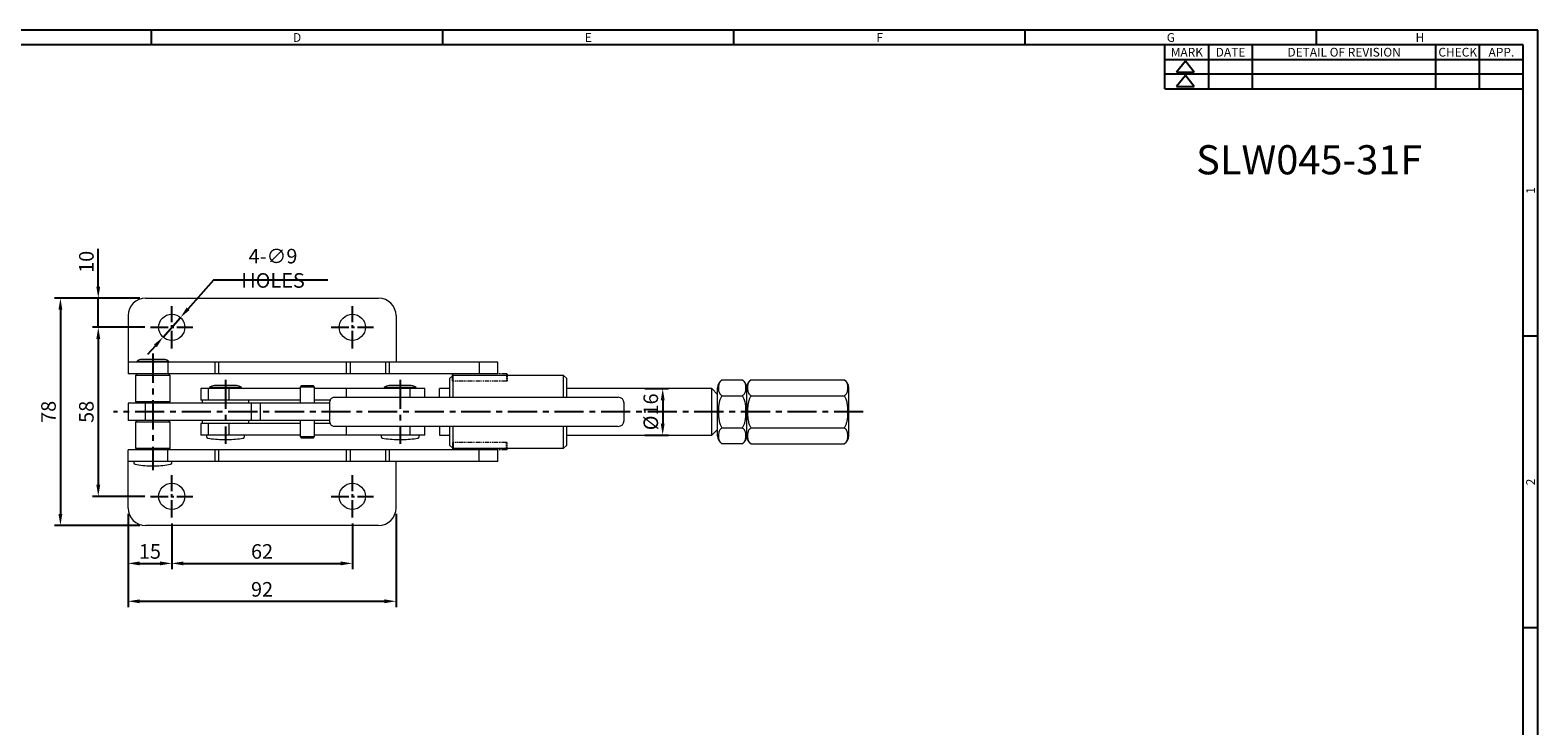
# Model space of a CAD drawing. Extents: x 0 to 781, y 0 to 539.
# Drawn here: x 263 to 781, y 300 to 539 of the extents above; entities that cross this region are included whole.
import ezdxf
from ezdxf.enums import TextEntityAlignment as Align

# ---------------------------------------------------------------- set-up
doc = ezdxf.new("R2010")
doc.units = 0
doc.header["$LTSCALE"] = 8
doc.header["$MEASUREMENT"] = 0
for name, pattern in [('CENTER', [2, 1.25, -0.25, 0.25, -0.25]), ('CENTER2', [1.125, 0.75, -0.125, 0.125, -0.125]), ('PHANTOM2', [1.25, 0.625, -0.125, 0.125, -0.125, 0.125, -0.125])]:
    doc.linetypes.add(name, pattern=pattern)
doc.layers.get('0').update_dxf_attribs({"linetype": 'CONTINUOUS'})
doc.layers.get('Defpoints').update_dxf_attribs({"linetype": 'CONTINUOUS'})
doc.layers.add('1', color=7, linetype='CONTINUOUS')
doc.styles.get("Standard").update_dxf_attribs({"font": 'BareunDotum1.ttf', "width": 0.8})
doc.styles.add('style1', font='gulim.ttc')
doc.dimstyles.get("Standard").update_dxf_attribs({"dimtxt": 5, "dimasz": 5, "dimexe": 2, "dimexo": 2, "dimgap": 1.6, "dimtad": 1, "dimtoh": 1, "dimdec": 1, "dimdsep": 46, "dimtxsty": 'Standard', "dimcen": 0, "dimclrd": 6, "dimclre": 6, "dimadec": 1, "dimazin": 2, "dimtfac": 1, "dimtdec": 1, "dimtmove": 0, "dimatfit": 3, "dimfxl": 1, "dimtolj": 1, "dimtzin": 0, "dimarcsym": 0})

# ---------------------------------------------------------------- blocks, each defined once
blk = doc.blocks.new('*D17')
at = {"color": 6, "lineweight": -2}
for p, q in [((474.42, 416.06), (482.53, 416.06)), ((480.53, 412.06), (480.53, 404.06)), ((474.42, 400.06), (482.53, 400.06))]:
    blk.add_line(p, q, dxfattribs=at)
at = {"color": 6}
for points in [[(479.86, 412.06), (481.19, 412.06), (480.53, 416.06)], [(479.86, 404.06), (481.19, 404.06), (480.53, 400.06)]]:
    blk.add_solid(points, dxfattribs=at)
at = {"layer": 'Defpoints', "color": 0}
for p in [(472.42, 416.06), (472.42, 400.06), (480.53, 400.06)]:
    blk.add_point(p, dxfattribs=at)
at = {"color": 0, "insert": (476.43, 408.06), "char_height": 5, "attachment_point": 5, "rotation": 90}
blk.add_mtext('\\A1;%%C16', dxfattribs=at)
blk = doc.blocks.new('*D18')
at = {"color": 6, "lineweight": -2}
for p, q in [((302.71, 437.06), (284.73, 437.06)), ((286.73, 433.06), (286.73, 383.06)), ((302.71, 379.06), (284.73, 379.06))]:
    blk.add_line(p, q, dxfattribs=at)
at = {"color": 6}
for points in [[(286.06, 433.06), (287.39, 433.06), (286.73, 437.06)], [(286.06, 383.06), (287.39, 383.06), (286.73, 379.06)]]:
    blk.add_solid(points, dxfattribs=at)
at = {"layer": 'Defpoints', "color": 0}
for p in [(304.71, 437.06), (286.73, 379.06), (304.71, 379.06)]:
    blk.add_point(p, dxfattribs=at)
at = {"color": 0, "insert": (282.63, 408.06), "char_height": 5, "attachment_point": 5, "rotation": 90}
blk.add_mtext('\\A1;58', dxfattribs=at)
blk = doc.blocks.new('*D19')
at = {"color": 6, "lineweight": -2}
for p, q in [((300.96, 447.06), (271.73, 447.06)), ((273.73, 443.06), (273.73, 373.06)), ((300.96, 369.06), (271.73, 369.06))]:
    blk.add_line(p, q, dxfattribs=at)
at = {"color": 6}
for points in [[(273.06, 443.06), (274.39, 443.06), (273.73, 447.06)], [(273.06, 373.06), (274.39, 373.06), (273.73, 369.06)]]:
    blk.add_solid(points, dxfattribs=at)
at = {"layer": 'Defpoints', "color": 0}
for p in [(302.96, 447.06), (273.73, 369.06), (302.96, 369.06)]:
    blk.add_point(p, dxfattribs=at)
at = {"color": 0, "insert": (269.63, 408.06), "char_height": 5, "attachment_point": 5, "rotation": 90}
blk.add_mtext('\\A1;78', dxfattribs=at)
blk = doc.blocks.new('*D20')
at = {"color": 6, "lineweight": -2}
for p, q in [((296.96, 373.06), (296.96, 354.07)), ((311.96, 369.81), (311.96, 354.07)), ((300.96, 356.07), (307.96, 356.07))]:
    blk.add_line(p, q, dxfattribs=at)
at = {"color": 6}
for points in [[(300.96, 356.73), (300.96, 355.4), (296.96, 356.07)], [(307.96, 356.73), (307.96, 355.4), (311.96, 356.07)]]:
    blk.add_solid(points, dxfattribs=at)
at = {"layer": 'Defpoints', "color": 0}
for p in [(296.96, 375.06), (311.96, 371.81), (311.96, 356.07)]:
    blk.add_point(p, dxfattribs=at)
at = {"color": 0, "insert": (304.46, 360.17), "char_height": 5, "attachment_point": 5}
blk.add_mtext('\\A1;15', dxfattribs=at)
blk = doc.blocks.new('*D21')
at = {"color": 6, "lineweight": -2}
for p, q in [((311.96, 369.81), (311.96, 354.07)), ((373.96, 369.81), (373.96, 354.07)), ((315.96, 356.07), (369.96, 356.07))]:
    blk.add_line(p, q, dxfattribs=at)
at = {"color": 6}
for points in [[(315.96, 356.73), (315.96, 355.4), (311.96, 356.07)], [(369.96, 356.73), (369.96, 355.4), (373.96, 356.07)]]:
    blk.add_solid(points, dxfattribs=at)
at = {"layer": 'Defpoints', "color": 0}
for p in [(311.96, 371.81), (373.96, 371.81), (373.96, 356.07)]:
    blk.add_point(p, dxfattribs=at)
at = {"color": 0, "insert": (342.96, 360.17), "char_height": 5, "attachment_point": 5}
blk.add_mtext('\\A1;62', dxfattribs=at)
blk = doc.blocks.new('*D22')
at = {"color": 6, "lineweight": -2}
for p, q in [((296.96, 373.06), (296.96, 341.07)), ((388.96, 373.06), (388.96, 341.07)), ((300.96, 343.07), (384.96, 343.07))]:
    blk.add_line(p, q, dxfattribs=at)
at = {"color": 6}
for points in [[(300.96, 343.73), (300.96, 342.4), (296.96, 343.07)], [(384.96, 343.73), (384.96, 342.4), (388.96, 343.07)]]:
    blk.add_solid(points, dxfattribs=at)
at = {"layer": 'Defpoints', "color": 0}
for p in [(296.96, 375.06), (388.96, 375.06), (388.96, 343.07)]:
    blk.add_point(p, dxfattribs=at)
at = {"color": 0, "insert": (342.96, 347.17), "char_height": 5, "attachment_point": 5}
blk.add_mtext('\\A1;92', dxfattribs=at)
blk = doc.blocks.new('*D24')
at = {"color": 6, "lineweight": -2}
for p, q in [((326.27, 453.21), (317.59, 443.43)), ((365.58, 453.21), (326.27, 453.21)), ((308.97, 433.7), (314.94, 440.43)), ((306.32, 430.7), (303.66, 427.71))]:
    blk.add_line(p, q, dxfattribs=at)
at = {"color": 6}
for points in [[(317.09, 443.87), (318.09, 442.98), (314.94, 440.43)], [(305.82, 431.15), (306.82, 430.26), (308.97, 433.7)]]:
    blk.add_solid(points, dxfattribs=at)
at = {"layer": 'Defpoints', "color": 0}
for p in [(314.94, 440.43), (308.97, 433.7)]:
    blk.add_point(p, dxfattribs=at)
at = {"color": 0, "insert": (346.72, 457.31), "char_height": 5, "attachment_point": 5}
blk.add_mtext('\\A1;4-∅9 HOLES', dxfattribs=at)
blk = doc.blocks.new('*D25')
at = {"color": 6, "lineweight": -2}
for p, q in [((286.73, 451.06), (286.73, 463.98)), ((300.96, 447.06), (284.73, 447.06)), ((286.73, 437.06), (286.73, 447.06)), ((302.71, 437.06), (284.73, 437.06)), ((286.73, 433.06), (286.73, 429.06))]:
    blk.add_line(p, q, dxfattribs=at)
at = {"color": 6}
for points in [[(286.06, 451.06), (287.39, 451.06), (286.73, 447.06)], [(286.06, 433.06), (287.39, 433.06), (286.73, 437.06)]]:
    blk.add_solid(points, dxfattribs=at)
at = {"layer": 'Defpoints', "color": 0}
for p in [(286.73, 447.06), (302.96, 447.06), (304.71, 437.06)]:
    blk.add_point(p, dxfattribs=at)
at = {"color": 0, "insert": (282.63, 459.52), "char_height": 5, "attachment_point": 5, "rotation": 90}
blk.add_mtext('\\A1;10', dxfattribs=at)

msp = doc.modelspace()

# ---------------------------------------------------------------- linework, layer by layer
at = {"color": 3}
for p, q in [((781, 539), (0, 539)), ((305, 534), (305, 539)), ((405, 534), (405, 539)), ((505, 534), (505, 539)), ((605, 534), (605, 539)), ((705, 534), (705, 539)), ((781, 0), (781, 539)), ((776, 534), (5, 534)), ((652.98, 518.88), (652.98, 534)), ((667.98, 518.88), (667.98, 534)), ((776, 5), (776, 534)), ((775.98, 528.88), (652.98, 528.88)), ((660.05, 528.38), (656.96, 524.61)), ((662.95, 524.61), (660.05, 528.38)), ((656.96, 524.61), (662.95, 524.61)), ((660.05, 523.47), (656.96, 519.7)), ((662.95, 519.7), (660.05, 523.47)), ((652.98, 518.88), (776, 518.88)), ((656.96, 519.7), (662.95, 519.7)), ((781, 434), (776, 434)), ((781, 334), (776, 334))]:
    msp.add_line(p, q, dxfattribs=at)
at = {"color": 5}
for p, q in [((682.98, 518.88), (682.98, 534)), ((745.98, 518.88), (745.98, 534)), ((760.98, 518.88), (760.98, 534)), ((775.98, 523.88), (652.98, 523.88))]:
    msp.add_line(p, q, dxfattribs=at)
at = {"color": 7, "linetype": 'Continuous', "lineweight": 15}
for p, q in [((302.96, 447.06), (382.96, 447.06)), ((296.96, 441.06), (296.96, 421.06)), ((388.96, 441.06), (388.96, 425.06)), ((423.96, 425.06), (296.96, 425.06)), ((299.96, 425.36), (299.96, 425.06)), ((310.96, 425.36), (299.96, 425.36)), ((310.96, 425.06), (299.96, 425.06)), ((309.22, 426.06), (301.69, 426.06)), ((310.96, 425.06), (310.96, 425.36)), ((423.96, 421.06), (423.96, 425.06)), ((423.96, 421.06), (296.96, 421.06)), ((299.96, 421.06), (299.46, 420.56)), ((299.46, 420.56), (299.46, 411.56)), ((311.46, 420.56), (299.46, 420.56)), ((311.46, 420.56), (310.96, 421.06)), ((311.46, 411.56), (311.46, 420.56)), ((408.46, 420.56), (407.46, 419.56)), ((407.46, 413.06), (407.46, 419.56)), ((446.46, 420.56), (408.46, 420.56)), ((408.46, 420.56), (408.46, 413.06)), ((447.46, 419.56), (446.46, 420.56)), ((446.46, 413.06), (446.46, 420.56)), ((447.46, 419.56), (447.46, 413.06)), ((321.91, 416.06), (321.91, 412.06)), ((356, 416.06), (321.91, 416.06)), ((324.91, 416.36), (324.91, 416.06)), ((335.91, 416.36), (324.91, 416.36)), ((334.17, 417.06), (326.64, 417.06)), ((335.91, 416.06), (335.91, 416.36)), ((356.5, 417.06), (356, 416.56)), ((356, 416.56), (356, 411.06)), ((361, 416.56), (356, 416.56)), ((356.5, 417.06), (360.5, 417.06)), ((361, 416.56), (360.5, 417.06)), ((361, 411.06), (361, 416.56)), ((398.88, 416.06), (361, 416.06)), ((384.88, 416.36), (384.88, 416.06)), ((395.88, 416.36), (384.88, 416.36)), ((394.14, 417.06), (386.61, 417.06)), ((395.88, 416.06), (395.88, 416.36)), ((398.88, 413.06), (398.88, 416.06)), ((407.46, 416.06), (403.88, 416.06)), ((403.88, 413.06), (403.88, 416.06)), ((497.38, 416.06), (447.46, 416.06)), ((499.38, 414.06), (497.38, 416.06)), ((497.38, 400.06), (497.38, 416.06)), ((499.38, 399.84), (499.38, 416.29)), ((500.88, 419.03), (507.88, 419.03)), ((509.38, 399.84), (509.38, 416.29)), ((510.88, 419.03), (542.88, 419.03)), ((544.38, 399.84), (544.38, 416.29)), ((296.96, 411.06), (296.96, 405.06)), ((366.22, 411.06), (296.96, 411.06)), ((299.46, 411.56), (299.96, 411.06)), ((299.46, 411.56), (311.46, 411.56)), ((310.96, 411.06), (311.46, 411.56)), ((356, 412.06), (321.91, 412.06)), ((322.41, 412.06), (322.41, 411.06)), ((338.41, 411.06), (338.41, 412.06)), ((366.4, 412.06), (361, 412.06)), ((366.22, 405.06), (366.22, 411.06)), ((367.52, 413.06), (465.27, 413.06)), ((467.27, 405.06), (467.27, 411.06)), ((500.88, 413.55), (507.88, 413.55)), ((510.88, 413.55), (542.88, 413.55)), ((366.22, 405.06), (296.96, 405.06)), ((299.96, 405.06), (299.46, 404.56)), ((299.46, 404.56), (299.46, 395.56)), ((311.46, 404.56), (299.46, 404.56)), ((311.46, 404.56), (310.96, 405.06)), ((311.46, 395.56), (311.46, 404.56)), ((321.91, 404.06), (321.91, 400.06)), ((356, 404.06), (321.91, 404.06)), ((322.41, 405.06), (322.41, 404.06)), ((338.41, 404.06), (338.41, 405.06)), ((356, 405.06), (356, 399.56)), ((361, 399.56), (361, 405.06)), ((366.4, 404.06), (361, 404.06)), ((356, 400.06), (321.91, 400.06)), ((323.91, 400.06), (323.91, 399.57)), ((336.91, 399.57), (336.91, 400.06)), ((356, 399.56), (356.5, 399.06)), ((356, 399.56), (361, 399.56)), ((360.5, 399.06), (356.5, 399.06)), ((360.5, 399.06), (361, 399.56)), ((398.88, 400.06), (361, 400.06)), ((465.27, 403.06), (367.52, 403.06)), ((383.88, 400.06), (383.88, 399.57)), ((396.88, 399.57), (396.88, 400.06)), ((398.88, 400.06), (398.88, 403.06)), ((403.88, 403.06), (403.88, 400.06)), ((403.88, 400.06), (407.46, 400.06)), ((407.46, 396.56), (407.46, 403.06)), ((408.46, 403.06), (408.46, 395.56)), ((446.46, 395.56), (446.46, 403.06)), ((447.46, 403.06), (447.46, 396.56)), ((447.46, 400.06), (497.38, 400.06)), ((497.38, 400.06), (499.38, 402.06)), ((500.88, 402.58), (507.88, 402.58)), ((510.88, 402.58), (542.88, 402.58)), ((423.96, 395.06), (296.96, 395.06)), ((296.96, 375.06), (296.96, 395.06)), ((299.46, 395.56), (299.96, 395.06)), ((299.46, 395.56), (311.46, 395.56)), ((310.96, 395.06), (311.46, 395.56)), ((329.68, 398.56), (331.14, 398.56)), ((389.64, 398.56), (391.11, 398.56)), ((407.46, 396.56), (408.46, 395.56)), ((408.46, 395.56), (446.46, 395.56)), ((423.96, 391.06), (423.96, 395.06)), ((446.46, 395.56), (447.46, 396.56)), ((507.88, 397.1), (500.88, 397.1)), ((510.88, 397.1), (542.88, 397.1)), ((423.96, 391.06), (296.96, 391.06)), ((298.96, 391.06), (298.96, 390.57)), ((304.72, 389.56), (306.19, 389.56)), ((311.96, 390.57), (311.96, 391.06)), ((388.96, 375.06), (388.96, 391.06)), ((382.96, 369.06), (302.96, 369.06))]:
    msp.add_line(p, q, dxfattribs=at)
at = {"color": 1, "linetype": 'CENTER2'}
for p, q in [((311.96, 429.81), (311.96, 444.31)), ((373.96, 429.81), (373.96, 444.31)), ((304.71, 437.06), (319.21, 437.06)), ((366.71, 437.06), (381.21, 437.06)), ((311.96, 371.81), (311.96, 386.31)), ((373.96, 371.81), (373.96, 386.31)), ((304.71, 379.06), (319.21, 379.06)), ((366.71, 379.06), (381.21, 379.06))]:
    msp.add_line(p, q, dxfattribs=at)
at = {"color": 1, "linetype": 'CENTER'}
for p, q in [((305.46, 428.06), (305.46, 388.06)), ((330.41, 419.06), (330.41, 397.06)), ((390.38, 419.06), (390.38, 397.06)), ((549.38, 408.06), (291.96, 408.06))]:
    msp.add_line(p, q, dxfattribs=at)
at = {"color": 5, "linetype": 'Continuous', "lineweight": 15}
for p, q in [((310.61, 425.06), (310.61, 421.06)), ((326.82, 421.06), (326.82, 425.06)), ((328.03, 425.06), (328.03, 421.06)), ((371.99, 421.06), (371.99, 425.06)), ((373.19, 425.06), (373.19, 421.06)), ((385.42, 421.06), (385.42, 425.06)), ((386.62, 425.06), (386.62, 421.06)), ((417.46, 425.06), (417.46, 421.06)), ((324.63, 412.06), (324.63, 416.06)), ((331.71, 412.06), (331.71, 416.06)), ((371.95, 413.06), (371.95, 416.06)), ((393.84, 413.06), (393.84, 416.06)), ((303, 405.06), (303, 411.06)), ((339.34, 405.06), (339.34, 411.06)), ((342.41, 405.06), (342.41, 411.06)), ((324.63, 400.06), (324.63, 404.06)), ((331.71, 400.06), (331.71, 404.06)), ((371.95, 400.06), (371.95, 403.06)), ((393.84, 400.06), (393.84, 403.06)), ((310.61, 391.06), (310.61, 395.06)), ((326.82, 391.06), (326.82, 395.06)), ((328.03, 395.06), (328.03, 391.06)), ((371.99, 391.06), (371.99, 395.06)), ((373.19, 395.06), (373.19, 391.06)), ((385.42, 391.06), (385.42, 395.06)), ((386.62, 395.06), (386.62, 391.06)), ((417.46, 391.06), (417.46, 395.06))]:
    msp.add_line(p, q, dxfattribs=at)
at = {"color": 6, "linetype": 'PHANTOM2', "ltscale": 0.2}
for p, q in [((408.46, 418.56), (408.46, 421.06)), ((408.46, 397.56), (408.46, 395.06))]:
    msp.add_line(p, q, dxfattribs=at)
at = {"color": 5, "linetype": 'PHANTOM2', "lineweight": 15, "ltscale": 0.3}
for p, q in [((426.96, 421.06), (408.46, 421.06)), ((426.96, 418.56), (408.46, 418.56)), ((426.96, 397.56), (408.46, 397.56)), ((426.96, 395.06), (408.46, 395.06))]:
    msp.add_line(p, q, dxfattribs=at)
at = {"color": 5, "linetype": 'PHANTOM2', "ltscale": 0.2}
for p, q in [((426.96, 421.06), (426.96, 418.56)), ((426.96, 395.06), (426.96, 397.56))]:
    msp.add_line(p, q, dxfattribs=at)
at = {"color": 7, "linetype": 'Continuous', "lineweight": 15, "flags": 128}
for points in [[(366.22, 411.06), (366.25, 411.45), (366.32, 411.83), (366.44, 412.18), (366.6, 412.48), (366.8, 412.73), (367.02, 412.91), (367.27, 413.03), (367.52, 413.06)], [(367.52, 403.06), (367.27, 403.1), (367.02, 403.22), (366.8, 403.4), (366.6, 403.65), (366.44, 403.95), (366.32, 404.3), (366.25, 404.67), (366.22, 405.06)]]:
    msp.add_lwpolyline(points, dxfattribs=at)
at = {"color": 7, "linetype": 'Continuous', "lineweight": 15}
for centre in [(311.96, 437.06), (373.96, 437.06), (311.96, 379.06), (373.96, 379.06)]:
    msp.add_circle(centre, 4.5, dxfattribs=at)
for centre, radius, start, end in [((302.96, 441.06), 6, 90, 180), ((382.96, 441.06), 6, 0, 90), ((301.69, 423.56), 2.5, 90, 133.9455), ((309.22, 423.56), 2.5, 46.0545, 90), ((326.64, 414.56), 2.5, 90, 133.9455), ((334.17, 414.56), 2.5, 46.0545, 90), ((386.61, 414.56), 2.5, 90, 133.9455), ((394.14, 414.56), 2.5, 46.0545, 90), ((502.63, 416.29), 3.26, 122.7244, 180), ((506.12, 416.29), 3.26, 0, 57.2756), ((512.63, 416.29), 3.26, 122.7244, 180), ((541.12, 416.29), 3.26, 0, 57.2756), ((465.27, 411.06), 2, 0, 90), ((465.27, 405.06), 2, 270, 0), ((324.41, 399.57), 0.5, 180, 258.9614), ((329.68, 426.56), 28, 258.9614, 270), ((331.14, 426.56), 28, 270, 281.0386), ((336.41, 399.57), 0.5, 281.0386, 0), ((384.38, 399.57), 0.5, 180, 258.9614), ((389.64, 426.56), 28, 258.9614, 270), ((391.11, 426.56), 28, 270, 281.0386), ((396.38, 399.57), 0.5, 281.0386, 0), ((502.63, 399.84), 3.26, 180, 237.2756), ((506.12, 399.84), 3.26, 302.7244, 0), ((512.63, 399.84), 3.26, 180, 237.2756), ((541.12, 399.84), 3.26, 302.7244, 0), ((299.46, 390.57), 0.5, 180, 258.9614), ((304.72, 417.56), 28, 258.9614, 270), ((306.19, 417.56), 28, 270, 281.0386), ((311.46, 390.57), 0.5, 281.0386, 0), ((302.96, 375.06), 6, 180, 270), ((382.96, 375.06), 6, 270, 0)]:
    msp.add_arc(centre, radius, start, end, dxfattribs=at)
for points, knots in [([(500.88, 419.03), (500.6, 418.79), (500, 418.27), (499.7, 417.35), (499.61, 416.35), (499.68, 415.32), (499.97, 414.33), (500.6, 413.79), (500.88, 413.55)], [0, 0, 0, 0, 0.1454553, 0.3146634, 0.4846908, 0.6709323, 0.8561261, 1, 1, 1, 1]), ([(507.88, 413.55), (508.16, 413.79), (508.76, 414.31), (509.05, 415.24), (509.14, 416.24), (509.08, 417.26), (508.78, 418.25), (508.15, 418.8), (507.88, 419.03)], [0, 0, 0, 0, 0.145456, 0.314664, 0.484691, 0.670932, 0.856126, 1, 1, 1, 1]), ([(510.88, 419.03), (510.6, 418.79), (510, 418.27), (509.7, 417.35), (509.61, 416.35), (509.68, 415.32), (509.97, 414.33), (510.6, 413.79), (510.88, 413.55)], [0, 0, 0, 0, 0.1454553, 0.3146634, 0.4846908, 0.6709323, 0.8561261, 1, 1, 1, 1]), ([(542.88, 413.55), (543.16, 413.79), (543.76, 414.31), (544.05, 415.24), (544.14, 416.24), (544.08, 417.26), (543.78, 418.25), (543.15, 418.8), (542.88, 419.03)], [0, 0, 0, 0, 0.145455, 0.314663, 0.484691, 0.670932, 0.856126, 1, 1, 1, 1]), ([(500.88, 413.55), (500.69, 413.27), (500.3, 412.67), (499.98, 411.62), (499.69, 410.08), (499.61, 408.32), (499.67, 406.39), (499.89, 404.84), (500.26, 403.53), (500.69, 402.86), (500.88, 402.58)], [0, 0, 0, 0, 0.087835, 0.186674, 0.285805, 0.499999, 0.646196, 0.7921, 0.912268, 1, 1, 1, 1]), ([(507.88, 402.58), (508.06, 402.86), (508.45, 403.46), (508.78, 404.51), (509.06, 406.05), (509.14, 407.81), (509.09, 409.74), (508.87, 411.29), (508.49, 412.6), (508.06, 413.27), (507.88, 413.55)], [0, 0, 0, 0, 0.087836, 0.186674, 0.285805, 0.499999, 0.646195, 0.792099, 0.912267, 1, 1, 1, 1]), ([(510.88, 413.55), (510.69, 413.27), (510.3, 412.67), (509.98, 411.62), (509.69, 410.08), (509.61, 408.32), (509.67, 406.39), (509.89, 404.84), (510.26, 403.53), (510.69, 402.86), (510.88, 402.58)], [0, 0, 0, 0, 0.087835, 0.186674, 0.285805, 0.499999, 0.646196, 0.792099, 0.912267, 1, 1, 1, 1]), ([(542.88, 402.58), (543.06, 402.86), (543.45, 403.46), (543.78, 404.51), (544.06, 406.05), (544.14, 407.81), (544.09, 409.74), (543.87, 411.29), (543.49, 412.6), (543.06, 413.27), (542.88, 413.55)], [0, 0, 0, 0, 0.0878354, 0.1866738, 0.285805, 0.4999991, 0.6461955, 0.7920994, 0.912267, 1, 1, 1, 1]), ([(500.88, 402.58), (500.6, 402.34), (500, 401.82), (499.72, 400.89), (499.6, 399.9), (499.69, 398.87), (499.96, 397.88), (500.6, 397.33), (500.88, 397.1)], [0, 0, 0, 0, 0.145488, 0.312827, 0.484715, 0.668641, 0.856094, 1, 1, 1, 1]), ([(507.88, 397.1), (508.16, 397.34), (508.76, 397.86), (509.04, 398.78), (509.15, 399.77), (509.06, 400.8), (508.79, 401.79), (508.15, 402.34), (507.88, 402.58)], [0, 0, 0, 0, 0.145488, 0.312827, 0.484715, 0.66864, 0.856093, 1, 1, 1, 1]), ([(510.88, 402.58), (510.6, 402.34), (510, 401.82), (509.72, 400.89), (509.6, 399.9), (509.69, 398.87), (509.96, 397.88), (510.6, 397.33), (510.88, 397.1)], [0, 0, 0, 0, 0.145488, 0.312827, 0.484715, 0.668641, 0.856094, 1, 1, 1, 1]), ([(542.88, 397.1), (543.16, 397.34), (543.76, 397.86), (544.04, 398.78), (544.15, 399.77), (544.06, 400.8), (543.79, 401.79), (543.15, 402.34), (542.88, 402.58)], [0, 0, 0, 0, 0.145488, 0.3128269, 0.4847145, 0.6686406, 0.8560937, 1, 1, 1, 1])]:
    msp.add_open_spline(points, degree=3, knots=knots, dxfattribs=at)

# ---------------------------------------------------------------- texts
at = {"color": 3, "style": 'style1'}
for s, p in [('D', (355, 536.5)), ('E', (455, 536.5)), ('F', (555, 536.5)), ('G', (655, 536.5)), ('H', (740.5, 536.5)), ('MARK', (660.48, 531.44)), ('DATE', (675.48, 531.44)), ('DETAIL OF REVISION', (714.48, 531.44)), ('CHECK', (753.48, 531.44)), ('APP.', (768.48, 531.44))]:
    msp.add_text(s, height=3, dxfattribs=at).set_placement(p, align=Align.MIDDLE_CENTER)
for s, p in [('1', (778.5, 484)), ('2', (778.5, 384))]:
    msp.add_text(s, height=3, rotation=90, dxfattribs=at).set_placement(p, align=Align.MIDDLE_CENTER)
at = {"layer": '1', "insert": (663.68, 499.54), "char_height": 10, "width": 108.3989, "attachment_point": 1, "style": 'style1'}
msp.add_mtext('{\\Fsimplex,whgtxt.shx;SLW045-31F}', dxfattribs=at)

# ---------------------------------------------------------------- dimensions: what is measured, and where the dimension line sits
dim = msp.add_linear_dim(base=(286.73, 447.06), p1=(304.71, 437.06), p2=(302.96, 447.06), angle=90, dimstyle='Standard', override={"dimasz": 4, "dimtoh": 0})
dim.commit()
dim.dimension.update_dxf_attribs({"geometry": '*D25', "text_midpoint": (286.73, 459.52), "dimtype": 160})
dim = msp.add_diameter_dim_2p(p1=(308.97, 433.7), p2=(314.94, 440.43), text='4-<> HOLES', dimstyle='Standard', override={"dimasz": 4})
dim.commit()
dim.dimension.update_dxf_attribs({"geometry": '*D24', "text_midpoint": (346.72, 453.21), "dimtype": 163})
for base, p1, p2, picture, middle in [((273.73, 369.06), (302.96, 447.06), (302.96, 369.06), '*D19', (269.63, 408.06)), ((286.73, 379.06), (304.71, 437.06), (304.71, 379.06), '*D18', (282.63, 408.06))]:
    dim = msp.add_linear_dim(base=base, p1=p1, p2=p2, angle=90, dimstyle='Standard', override={"dimasz": 4, "dimtoh": 0})
    dim.commit()
    dim.dimension.update_dxf_attribs({"geometry": picture, "text_midpoint": middle})
dim = msp.add_linear_dim(base=(480.53, 400.06), p1=(472.42, 416.06), p2=(472.42, 400.06), angle=90, text='%%C<>', dimstyle='Standard', override={"dimasz": 4, "dimtoh": 0})
dim.commit()
dim.dimension.update_dxf_attribs({"geometry": '*D17', "text_midpoint": (476.43, 408.06)})
for base, p1, p2, override, picture, middle in [((311.96, 356.07), (296.96, 375.06), (311.96, 371.81), {"dimasz": 4, "dimtoh": 0}, '*D20', (304.46, 360.17)), ((388.96, 343.07), (296.96, 375.06), (388.96, 375.06), {"dimasz": 4, "dimtoh": 0}, '*D22', (342.96, 347.17)), ((373.96, 356.07), (311.96, 371.81), (373.96, 371.81), {"dimasz": 4, "dimtoh": 0, "dimtmove": 1}, '*D21', (342.96, 360.17))]:
    dim = msp.add_linear_dim(base=base, p1=p1, p2=p2, dimstyle='Standard', override=override)
    dim.commit()
    dim.dimension.update_dxf_attribs({"geometry": picture, "text_midpoint": middle})

doc.saveas('drawing.dxf')
